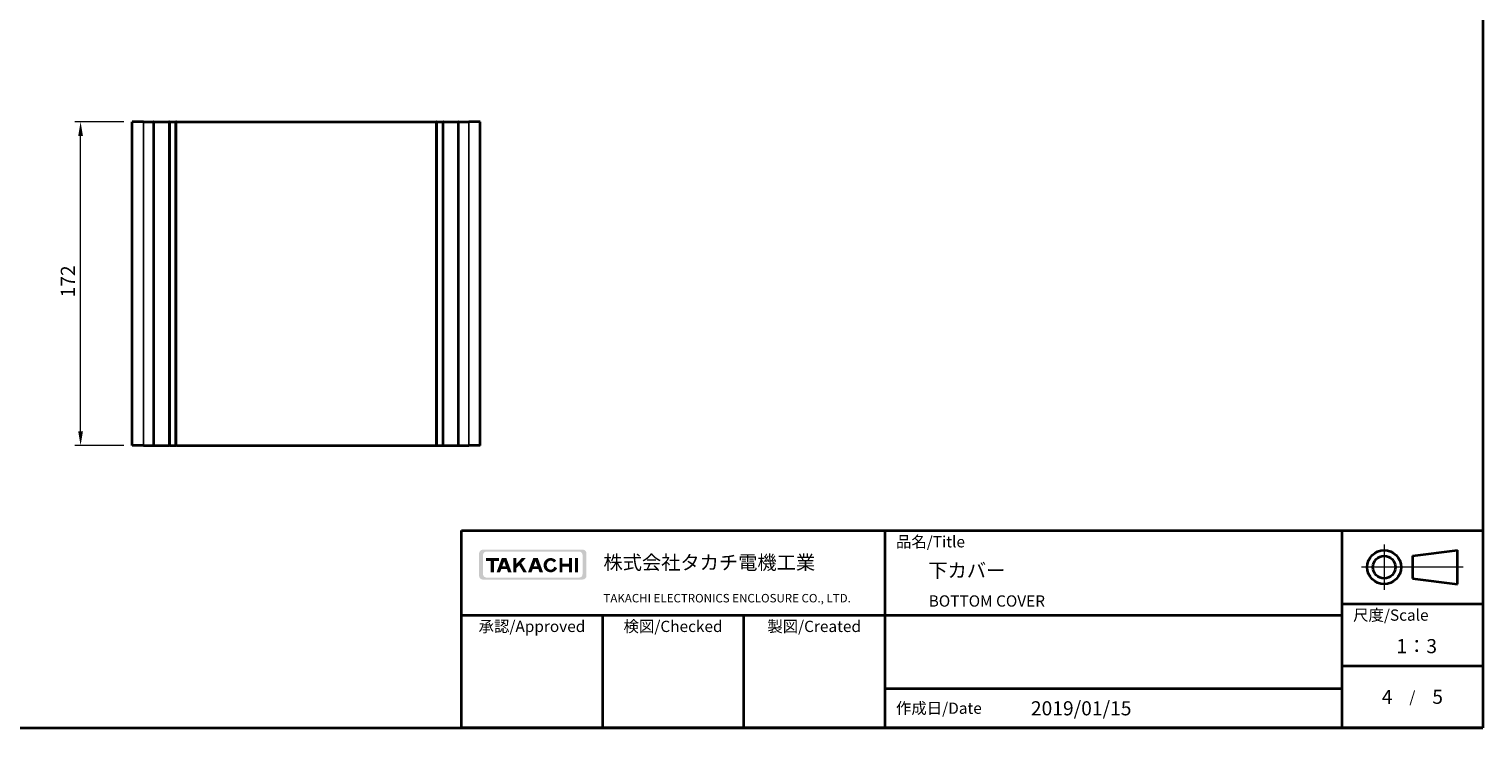
# Model space of a CAD drawing. Units: millimetres. Extents: x 43 to 6535, y 24 to 1429.
# Drawn here: x 4775 to 5547, y 24 to 396 of the extents above; entities that cross this region are included whole.
import ezdxf

# ---------------------------------------------------------------- set-up
doc = ezdxf.new("R2010")
doc.units = ezdxf.units.MM
doc.header["$LTSCALE"] = 3
doc.layers.get('Defpoints').update_dxf_attribs({"lineweight": 25})
for name, color, linetype, lineweight in [('Border (ISO)', 7, 'Continuous', 35), ('Dimension (ISO)', 7, 'Continuous', 18), ('Hatch (ISO)', 1, 'Continuous', 18), ('Title (ISO)', 7, 'Continuous', 35), ('Visible (ISO)', 7, 'Continuous', 35), ('Visible Narrow (ISO)', 7, 'Continuous', 25)]:
    doc.layers.add(name, color=color, linetype=linetype, lineweight=lineweight)
doc.styles.add('Note Text (TK)', font='MS PGothic.ttf')
doc.styles.add('文字スタイル67', font='arial.ttf')
doc.dimstyles.new('Default - Method 1b (TK)', dxfattribs={"dimscale": 3, "dimtxt": 2.5, "dimasz": 2.5, "dimexe": 1, "dimexo": 1.499999999999999, "dimgap": 1, "dimtad": 1, "dimtoh": 1, "dimrnd": 1e-08, "dimdsep": 46, "dimtxsty": 'Note Text (TK)', "dimcen": 0.09, "dimdle": 5, "dimclrd": 100, "dimclre": 100, "dimclrt": 7, "dimadec": 1, "dimazin": 1, "dimtfac": 1, "dimtmove": 0, "dimatfit": 3, "dimfxl": 1, "dimtolj": 1, "dimlwd": -1, "dimlwe": -1, "dimarcsym": 0})

# ---------------------------------------------------------------- blocks, each defined once
blk = doc.blocks.new('図面枠 tk図枠')
at = {"layer": 'Border (ISO)'}
for p in [(405.4999999999999, 289), (14.50000000000001, 8.000000000000007)]:
    blk.add_line(p, (405.4999999999999, 8.000000000000007), dxfattribs=at)
blk = doc.blocks.new('表題欄 tk表題欄')
at = {"layer": 'Hatch (ISO)'}
h = blk.add_hatch(color=256, dxfattribs=at)
edge = h.paths.add_edge_path(flags=0)
edge.add_arc((95.57537688673352, 236.2990653650367), 0.5958259999999996, 269.9999999999897, 360)
edge.add_line((96.17120288673351, 236.2990653650368), (96.17120288673348, 239.7107813650365))
edge.add_arc((95.5753768867335, 239.7107813650366), 0.5958259999999996, 0, 90.0000000000068)
edge.add_line((95.57537688673342, 240.3066073650366), (79.13710888673356, 240.3066073650366))
edge.add_arc((79.13710888673353, 239.7107813650366), 0.5958259999999996, 89.99999999999744, 180)
edge.add_line((78.54128288673353, 239.7107813650365), (78.54128288673331, 236.2990653650368))
edge.add_arc((79.13710888673332, 236.2990653650365), 0.5958259999999996, 180, 270.0000000000231)
edge.add_line((79.13710888673356, 235.7032393650365), (95.57537688673342, 235.7032393650367))
edge = h.paths.add_edge_path()
edge.add_line((77.83935088673357, 239.9556413650366), (77.83935088673357, 236.0542053650368))
edge.add_arc((78.54128288673346, 236.0542053650367), 0.7019319999998935, 180, 270.0000000000087)
edge.add_line((78.54128288673357, 235.3522733650368), (96.17120288673352, 235.3522733650368))
edge.add_arc((96.17120288673351, 236.0542053650367), 0.7019319999998921, 270, 360)
edge.add_line((96.8731348867334, 236.0542053650368), (96.87313488673352, 239.9556413650366))
edge.add_arc((96.1712028867336, 239.9556413650367), 0.7019319999998921, 0, 90.00000000000873)
edge.add_line((96.17120288673348, 240.6575733650367), (78.54128288673357, 240.6575733650366))
edge.add_arc((78.54128288673357, 239.9556413650366), 0.7019319999999984, 90, 180)
for points in [[(79.07181288673355, 239.1476033650369), (79.07181288673355, 238.6578833650367), (79.92066088673353, 238.6578833650367), (79.92066088673353, 236.6581933650368), (80.50832488673353, 236.6581933650368), (80.50832488673353, 238.6578833650367), (81.35717288673355, 238.6578833650367), (81.35717288673355, 239.1476033650369)], [(85.68407849525303, 236.6581933650368), (84.9434673993943, 237.8918698287545), (84.41792288673358, 237.3246628822781), (84.41792288673358, 236.6581933650368), (83.89555488673355, 236.6581933650368), (83.89555488673355, 239.1476033650369), (84.41792288673358, 239.1476033650369), (84.41792288673358, 238.0993979968839), (85.38913556809511, 239.1476033650369), (86.10696490847272, 239.1476033650369), (85.31925422435492, 238.2974470774499), (86.30334488673353, 236.6581933650368)], [(92.09142939614459, 239.1476033650369), (92.09142939614459, 236.6581933650368), (92.60971639614465, 236.6581933650368), (92.60971639614465, 237.6580383650368), (93.76872039614462, 237.6580383650368), (93.76872039614462, 236.6581933650368), (94.28700739614459, 236.6581933650368), (94.28700739614459, 239.1476033650369), (93.76872039614462, 239.1476033650369), (93.76872039614462, 238.1477583650367), (92.60971639614465, 238.1477583650367), (92.60971639614465, 239.1476033650369)], [(94.84202339614467, 239.1476033650369), (94.84202339614467, 236.6581933650368), (95.36439139614473, 236.6581933650368), (95.36439139614473, 239.1476033650369)]]:
    blk.add_hatch(color=256, dxfattribs=at).paths.add_polyline_path(points)
h = blk.add_hatch(color=256, dxfattribs=at)
h.paths.add_polyline_path([(82.59020695886475, 237.7110913650368), (81.95242681460243, 237.7110913650368), (82.27131688673356, 238.5794973650367)], flags=0)
h.paths.add_polyline_path([(82.77903014574996, 237.1968853650368), (81.76360362771717, 237.1968853650368), (81.56578886050404, 236.6581933650368), (80.94907288673355, 236.6581933650368), (81.86321688673357, 239.1476033650369), (82.67941688673353, 239.1476033650369), (83.59356088673351, 236.6581933650368), (82.97684491296302, 236.6581933650368)])
h = blk.add_hatch(color=256, dxfattribs=at)
h.paths.add_polyline_path([(87.52707281460246, 237.7110913650368), (88.16485295886469, 237.7110913650368), (87.84596288673359, 238.5794973650367)], flags=0)
h.paths.add_polyline_path([(87.14043486050403, 236.6581933650368), (87.3382496277172, 237.1968853650368), (88.35367614574989, 237.1968853650368), (88.551490912963, 236.6581933650368), (89.16820688673343, 236.6581933650368), (88.25406288673352, 239.1476033650369), (87.43786288673356, 239.1476033650369), (86.52371888673358, 236.6581933650368)])
h = blk.add_hatch(color=256, dxfattribs=at)
edge = h.paths.add_edge_path()
edge.add_arc((90.52309888673334, 237.9028983650369), 1.273272000000011, 38.55054079078439, 336.5820184016556)
edge.add_line((91.69149139614446, 237.3968543650369), (91.17255542714857, 237.6216113977801))
edge.add_ellipse((90.52309888673352, 237.9028983650369), major_axis=(0, -0.7998759999999119), ratio=0.8673469387756529, start_angle=128.5505407907963, end_angle=426.582018401653, ccw=False)
edge.add_line((91.09381514418376, 238.3576891122095), (91.51887237036831, 238.6964075050431))
at = {"layer": 'Title (ISO)'}
for p, q in [((74.70882392282105, 244.052739026017), (255.7088239228211, 244.052739026017)), ((74.70882392282105, 209.052739026017), (74.70882392282105, 244.052739026017)), ((149.7088239228211, 244.052739026017), (149.7088239228211, 209.052739026017)), ((230.7088239228211, 244.052739026017), (230.7088239228211, 209.052739026017)), ((255.7088239228211, 244.052739026017), (255.7088239228211, 209.052739026017)), ((243.2088239228211, 239.552739026017), (251.2088239228211, 240.5527390260171)), ((251.2088239228211, 234.552739026017), (251.2088239228211, 240.5527390260171)), ((243.2088239228211, 239.552739026017), (243.2088239228211, 235.552739026017)), ((243.2088239228211, 235.552739026017), (251.2088239228211, 234.552739026017)), ((230.7088239228211, 231.052739026017), (255.7088239228211, 231.052739026017)), ((74.70882392282105, 229.052739026017), (230.7088239228211, 229.052739026017)), ((99.70882392282108, 229.052739026017), (99.70882392282108, 209.052739026017)), ((124.708823922821, 229.052739026017), (124.708823922821, 209.052739026017)), ((230.7088239228211, 220.052739026017), (255.7088239228211, 220.052739026017)), ((149.7088239228211, 216.052739026017), (230.7088239228211, 216.052739026017)), ((255.7088239228211, 209.052739026017), (74.70882392282105, 209.052739026017))]:
    blk.add_line(p, q, dxfattribs=at)
at = {"layer": 'Title (ISO)', "color": 4, "linetype": 'Continuous', "lineweight": 18}
for p, q in [((238.2088239228211, 241.552739026017), (238.2088239228211, 233.552739026017)), ((252.2088239228211, 237.552739026017), (234.2088239228211, 237.552739026017))]:
    blk.add_line(p, q, dxfattribs=at)
at = {"layer": 'Title (ISO)'}
for radius in [3, 2]:
    blk.add_circle((238.2088239228211, 237.552739026017), radius, dxfattribs=at)
at = {"layer": 'Title (ISO)', "color": 1, "char_height": 2.000000029802322, "line_spacing_factor": 1.5, "style": 'Note Text (TK)'}
for s, insert, attachment_point in [('\\fＭＳ Ｐゴシック|b0|i0;\\H2.0000;品名/Title', (151.708823922821, 242.052739026017), 4), ('\\fＭＳ Ｐゴシック|b0|i0;\\H2.0000;尺度/Scale', (232.7088239228211, 229.052739026017), 4), ('\\fＭＳ Ｐゴシック|b0|i0;\\H2.0000;承認/Approved', (87.20882392282108, 227.052739026017), 5), ('\\fＭＳ Ｐゴシック|b0|i0;\\H2.0000;検図/Checked', (112.208823922821, 227.052739026017), 5), ('\\fＭＳ Ｐゴシック|b0|i0;\\H2.0000;製図/Created', (137.2088239228211, 227.052739026017), 5), ('\\fＭＳ Ｐゴシック|b0|i0;\\H2.0000;作成日/Date', (151.708823922821, 212.552739026017), 4)]:
    blk.add_mtext(s, dxfattribs=dict(at, insert=insert, attachment_point=attachment_point))
at = {"layer": 'Title (ISO)', "color": 7, "line_spacing_factor": 1.5, "style": 'Note Text (TK)'}
for s, insert, char_height, attachment_point in [('株式会社タカチ電機工業', (99.87313488673345, 238.052739026017), 2.5, 4), ('\\fArial|b0|i0;\\H1.4986;TAKACHI ELECTRONICS ENCLOSURE CO., LTD.', (99.87313488673342, 232.052739026017), 1.49859994649887, 4), ('\\fＭＳ Ｐゴシック|b0|i0;\\H2.0000;/', (243.2088239228211, 214.552739026017), 2.000000029802322, 5)]:
    blk.add_mtext(s, dxfattribs=dict(at, insert=insert, char_height=char_height, attachment_point=attachment_point))
at = {"layer": 'Title (ISO)', "color": 7}
for tag, p, height, style in [('<品名>_001', (157.524164831912, 235.646489026017), 2.5, 'Note Text (TK)'), ('<Title>_001', (157.5696697597653, 230.5520568828656), 2.000000029802322, '文字スタイル67'), ('<尺度>_001', (240.3821193773665, 222.302739026017), 2.5, 'Note Text (TK)'), ('作成日_001', (175.6108125591847, 211.2814322078352), 2.5, 'Note Text (TK)'), ('<ページ_No.>_001', (237.9488807410029, 213.302739026017), 2.5, 'Note Text (TK)'), ('<総ページ数>_001', (246.7997330137301, 213.302739026017), 2.5, 'Note Text (TK)')]:
    blk.add_attdef(tag, p, '', height=height, dxfattribs=dict(at, style=style))
blk = doc.blocks.new('*D43')
at = {"layer": 'Defpoints', "color": 0}
for p in [(4802.065995959855, 346.24357889505), (4829.518610303432, 346.24357889505), (4829.518610303432, 174.2435788950499)]:
    blk.add_point(p, dxfattribs=at)
at = {"layer": 'Dimension (ISO)', "color": 100}
for p, q in [((4825.018610303432, 346.24357889505), (4799.065995959855, 346.24357889505)), ((4802.065995959855, 181.7435788950499), (4802.065995959855, 338.74357889505)), ((4825.018610303432, 174.2435788950499), (4799.065995959855, 174.2435788950499))]:
    blk.add_line(p, q, dxfattribs=at)
for points in [[(4800.815995959855, 338.74357889505), (4803.315995959855, 338.74357889505), (4802.065995959855, 346.24357889505)], [(4800.815995959855, 181.7435788950499), (4803.315995959855, 181.7435788950499), (4802.065995959855, 174.2435788950499)]]:
    blk.add_solid(points, dxfattribs=at)
at = {"layer": 'Dimension (ISO)', "color": 7, "insert": (4795.315995959855, 252.9140334405044), "char_height": 7.5, "attachment_point": 4, "rotation": 90, "style": 'Note Text (TK)'}
blk.add_mtext('\\A1;172', dxfattribs=at)

msp = doc.modelspace()

# ---------------------------------------------------------------- linework, layer by layer
at = {"layer": 'Visible (ISO)'}
for p, q in [((4835.518610303432, 346.243578895049), (4829.518610303432, 346.2435788950508)), ((4829.518610303432, 174.2435788950507), (4829.518610303432, 346.2435788950508)), ((4835.518610303432, 346.243578895049), (4840.818610303432, 346.243578895049)), ((4841.018610303431, 346.2435788950491), (4840.818610303432, 346.243578895049)), ((4841.018610303432, 346.2435788950492), (4841.218610303432, 346.2435788950492)), ((4841.018610303432, 174.243578895049), (4841.018610303432, 346.2435788950491)), ((4841.218610303432, 346.2435788950493), (4849.018610303431, 346.2435788950493)), ((4849.318610303431, 346.2435788950494), (4849.018610303431, 346.2435788950493)), ((4849.318610303431, 346.2435788950508), (4849.618610303432, 346.2435788950509)), ((4849.318610303431, 174.2435788950493), (4849.318610303431, 346.2435788950494)), ((4849.618610303432, 346.2435788950509), (4852.418610303431, 346.2435788950509)), ((4852.418610303431, 346.2435788950509), (4852.718610303431, 346.2435788950508)), ((4853.018610303433, 346.2435788950493), (4852.718610303432, 346.2435788950494)), ((4852.718610303432, 174.2435788950493), (4852.718610303432, 346.2435788950494)), ((4853.018610303433, 346.2435788950493), (4991.018610303432, 346.2435788950493)), ((4991.318610303432, 346.2435788950494), (4991.018610303432, 346.2435788950493)), ((4991.318610303431, 346.2435788950508), (4991.618610303431, 346.2435788950509)), ((4991.318610303431, 174.2435788950493), (4991.318610303431, 346.2435788950494)), ((4991.618610303431, 346.2435788950509), (4994.418610303432, 346.2435788950509)), ((4994.418610303432, 346.2435788950509), (4994.718610303432, 346.2435788950508)), ((4995.018610303431, 346.2435788950493), (4994.718610303431, 346.2435788950494)), ((4994.718610303431, 174.2435788950493), (4994.718610303431, 346.2435788950494)), ((4995.018610303431, 346.2435788950493), (5002.818610303432, 346.2435788950493)), ((5002.818610303432, 346.2435788950492), (5003.018610303431, 346.2435788950492)), ((5003.218610303432, 346.243578895049), (5003.018610303431, 346.2435788950491)), ((5003.018610303432, 174.243578895049), (5003.018610303432, 346.2435788950491)), ((5003.218610303432, 346.243578895049), (5008.518610303433, 346.243578895049)), ((5014.518610303432, 346.2435788950508), (5008.518610303433, 346.243578895049)), ((5014.518610303432, 174.2435788950507), (5014.518610303432, 346.2435788950508)), ((4835.518610303432, 174.243578895049), (4829.518610303432, 174.2435788950507)), ((4835.518610303432, 174.243578895049), (4840.818610303432, 174.243578895049)), ((4841.018610303431, 174.243578895049), (4840.818610303432, 174.243578895049)), ((4841.018610303432, 174.2435788950492), (4841.218610303432, 174.2435788950492)), ((4841.218610303432, 174.2435788950493), (4849.018610303431, 174.2435788950493)), ((4849.318610303431, 174.2435788950493), (4849.018610303431, 174.2435788950493)), ((4849.318610303431, 174.2435788950507), (4849.618610303432, 174.2435788950508)), ((4849.618610303432, 174.2435788950508), (4852.418610303431, 174.2435788950508)), ((4852.418610303431, 174.2435788950508), (4852.718610303431, 174.2435788950507)), ((4853.018610303433, 174.2435788950493), (4852.718610303432, 174.2435788950493)), ((4853.018610303433, 174.2435788950493), (4991.018610303432, 174.2435788950493)), ((4991.318610303432, 174.2435788950493), (4991.018610303432, 174.2435788950493)), ((4991.318610303431, 174.2435788950507), (4991.618610303431, 174.2435788950508)), ((4991.618610303431, 174.2435788950508), (4994.418610303432, 174.2435788950508)), ((4994.418610303432, 174.2435788950508), (4994.718610303432, 174.2435788950507)), ((4995.018610303431, 174.2435788950493), (4994.718610303431, 174.2435788950493)), ((4995.018610303431, 174.2435788950493), (5002.818610303432, 174.2435788950493)), ((5002.818610303432, 174.2435788950492), (5003.018610303431, 174.2435788950492)), ((5003.218610303432, 174.243578895049), (5003.018610303431, 174.243578895049)), ((5003.218610303432, 174.243578895049), (5008.518610303433, 174.243578895049)), ((5014.518610303432, 174.2435788950507), (5008.518610303433, 174.243578895049))]:
    msp.add_line(p, q, dxfattribs=at)
at = {"layer": 'Visible Narrow (ISO)'}
for p, q in [((4835.518610303432, 174.243578895049), (4835.518610303432, 346.243578895049)), ((4840.818610303432, 174.243578895049), (4840.818610303432, 346.243578895049)), ((4841.218610303432, 174.2435788950493), (4841.218610303432, 346.2435788950493)), ((4849.018610303431, 174.2435788950493), (4849.018610303431, 346.2435788950493)), ((4849.618610303432, 174.2435788950508), (4849.618610303432, 346.2435788950509)), ((4852.418610303431, 174.2435788950508), (4852.418610303431, 346.2435788950509)), ((4853.018610303433, 174.2435788950493), (4853.018610303433, 346.2435788950493)), ((4991.018610303432, 174.2435788950493), (4991.018610303432, 346.2435788950493)), ((4991.618610303431, 174.2435788950508), (4991.618610303431, 346.2435788950509)), ((4994.418610303432, 174.2435788950508), (4994.418610303432, 346.2435788950509)), ((4995.018610303431, 174.2435788950493), (4995.018610303431, 346.2435788950493)), ((5002.818610303432, 174.2435788950493), (5002.818610303432, 346.2435788950493)), ((5003.218610303432, 174.243578895049), (5003.218610303432, 346.243578895049)), ((5008.518610303433, 174.243578895049), (5008.518610303433, 346.243578895049))]:
    msp.add_line(p, q, dxfattribs=at)

# ---------------------------------------------------------------- block references
at = {"xscale": 3, "yscale": 3, "zscale": 3}
msp.add_blockref('図面枠 tk図枠', (4330.999999998546, 7.606594039e-07), dxfattribs=at)
ref = msp.add_blockref('表題欄 tk表題欄', (4780.373528230081, -603.1582163173916), dxfattribs=dict(xscale=3, yscale=3, zscale=3))
ref.add_attrib('<品名>_001', '下カバー', (5252.690340907637, 104.0156257606594), dxfattribs={"layer": 'Title (ISO)', "color": 7, "height": 7.5, "style": 'Note Text (TK)'})
ref.add_attrib('<尺度>_001', '1：3', (5501.519886362182, 63.75000076065951), dxfattribs={"layer": 'Title (ISO)', "color": 7, "height": 7.5, "style": 'Note Text (TK)'})
ref.add_attrib('作成日_001', '2019/01/15', (5307.227272725818, 30.68608030611402), dxfattribs={"layer": 'Title (ISO)', "color": 7, "height": 7.5, "style": 'Note Text (TK)'})
ref.add_attrib('<Title>_001', 'BOTTOM COVER', (5252.8860845733, 88.49795433120512), dxfattribs={"layer": 'Title (ISO)', "color": 7, "height": 6.000000089406967, "style": '文字スタイル67'})
ref.add_attrib('<ページ_No.>_001', '4', (5493.751885540527, 36.75000076065945), dxfattribs={"layer": 'Title (ISO)', "color": 7, "height": 7.5, "style": 'Note Text (TK)'})
ref.add_attrib('<総ページ数>_001', '5', (5520.578785810279, 36.81395028316968), dxfattribs={"layer": 'Title (ISO)', "color": 7, "height": 7.5, "style": 'Note Text (TK)'})

# ---------------------------------------------------------------- dimensions: what is measured, and where the dimension line sits
at = {"layer": 'Dimension (ISO)', "color": 100}
dim = msp.add_linear_dim(base=(4802.065995959855, 346.24357889505), p1=(4829.518610303432, 174.2435788950499), p2=(4829.518610303432, 346.24357889505), angle=90, dimstyle='Default - Method 1b (TK)', override={"dimtoh": 0, "dimdec": 2, "dimtp": 0, "dimtm": 0, "dimtdec": 2, "dimtofl": 0, "dimatfit": 1}, dxfattribs=at)
dim.commit()
dim.dimension.update_dxf_attribs({"geometry": '*D43', "text_midpoint": (4802.065995959855, 260.2435788950499), "dimtype": 160})

doc.saveas('drawing.dxf')
